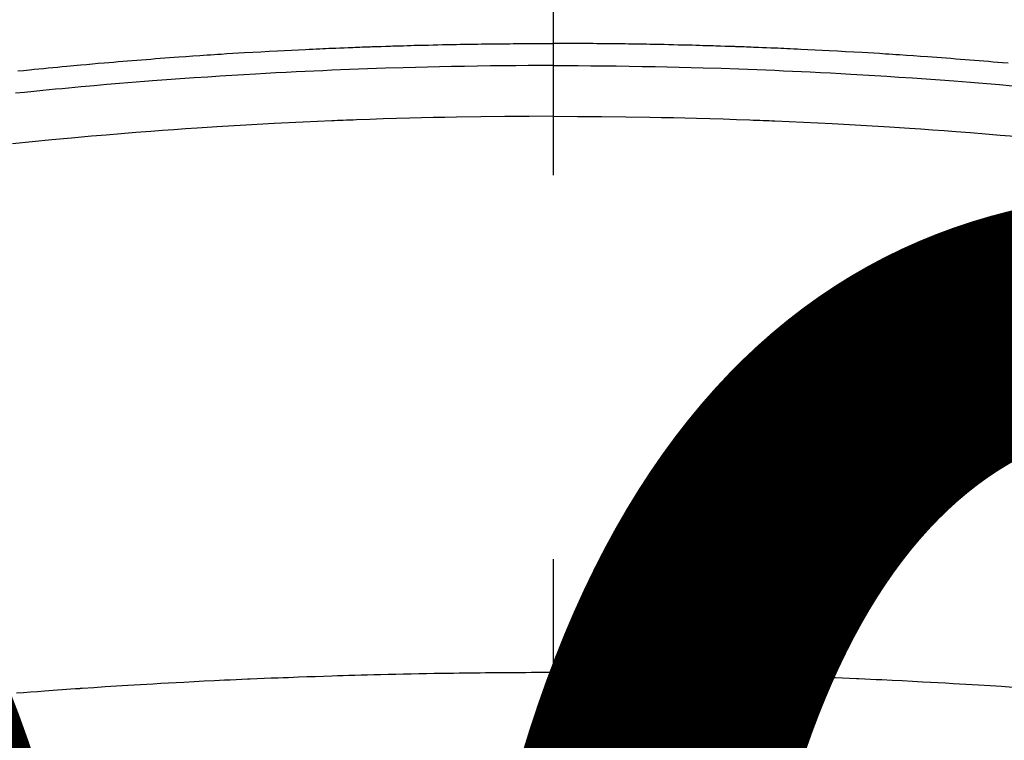
# Model space of a CAD drawing. Extents: x 27948 to 54421, y -11045 to -2175.
# Drawn here: x 44682 to 44698, y -4341 to -4329 of the extents above; entities that cross this region are included whole.
import ezdxf

# ---------------------------------------------------------------- set-up
doc = ezdxf.new("R2010")
doc.units = 0
doc.header["$LTSCALE"] = 50
doc.header["$MEASUREMENT"] = 0
doc.linetypes.add('CENTER2', pattern=[1.125, 0.75, -0.125, 0.125, -0.125])
doc.layers.get('0').update_dxf_attribs({"linetype": 'CONTINUOUS'})
doc.layers.get('DEFPOINTS').update_dxf_attribs({"color": 146, "linetype": 'CONTINUOUS'})
doc.layers.add('150-機器', color=8, linetype='CONTINUOUS')
doc.layers.add('160-文字', color=254, linetype='CONTINUOUS')
doc.styles.add('KH001', font='txt')
doc.dimstyles.new('KH1xx015', dxfattribs={"dimscale": 10, "dimtxt": 3.8, "dimasz": 0.8, "dimexe": 0.3, "dimexo": 1.2, "dimgap": 0.5, "dimtad": 3, "dimdec": 1, "dimdsep": 46, "dimlunit": 6, "dimtxsty": 'KH001', "dimblk": 'DOT', "dimcen": 1, "dimdle": 1, "dimclrd": 256, "dimclre": 256, "dimclrt": 256, "dimadec": 0, "dimazin": 0, "dimtfac": 1, "dimtdec": 1, "dimtix": 1, "dimtmove": 2, "dimatfit": 3, "dimldrblk": 'CLOSEDBLANK', "dimfxl": 1, "dimtolj": 1, "dimtzin": 0, "dimlwd": -1, "dimlwe": -1, "dimarcsym": 0})
doc.dimstyles.new('KH1xx030', dxfattribs={"dimscale": 30, "dimtxt": 2, "dimasz": 0.6, "dimexe": 0.3, "dimexo": 1.2, "dimgap": 0.5, "dimtad": 3, "dimdec": 1, "dimdsep": 46, "dimlunit": 6, "dimtxsty": 'KH001', "dimblk": 'DOT', "dimcen": 1, "dimdle": 1, "dimclrd": 256, "dimclre": 256, "dimclrt": 256, "dimadec": 0, "dimazin": 0, "dimtfac": 1, "dimtdec": 1, "dimtix": 1, "dimtmove": 2, "dimatfit": 3, "dimldrblk": 'CLOSEDBLANK', "dimfxl": 1, "dimtolj": 1, "dimtzin": 0, "dimlwd": -1, "dimlwe": -1, "dimarcsym": 0})

# ---------------------------------------------------------------- blocks, each defined once
blk = doc.blocks.new('F402_H')
at = {"layer": '150-機器', "color": 161, "linetype": 'CENTER2'}
blk.add_line((0, 136.026), (0, -355.416), dxfattribs=at)
at = {"layer": '150-機器', "color": 13, "linetype": 'Continuous'}
for points in [[(-7.404, -249.653), (-7.309, -249.645), (-7.233, -249.638), (-7.157, -249.632), (-7.081, -249.626), (-7.005, -249.62), (-6.929, -249.613), (-6.853, -249.607), (-6.777, -249.601), (-6.701, -249.595), (-6.625, -249.589), (-6.549, -249.583), (-6.472, -249.577), (-6.396, -249.571), (-6.32, -249.565), (-6.244, -249.56), (-6.168, -249.554), (-6.092, -249.549), (-5.978, -249.541), (-5.863, -249.533), (-5.749, -249.525), (-5.634, -249.517), (-5.577, -249.513), (-5.52, -249.509), (-5.463, -249.506), (-5.406, -249.502), (-5.311, -249.496), (-5.215, -249.49), (-5.12, -249.485), (-5.024, -249.479), (-4.89, -249.471), (-4.757, -249.464), (-4.623, -249.456), (-4.489, -249.449), (-4.375, -249.443), (-4.26, -249.437), (-4.145, -249.432), (-4.03, -249.426), (-3.972, -249.423), (-3.914, -249.421), (-3.857, -249.418), (-3.799, -249.415), (-3.751, -249.413), (-3.702, -249.411), (-3.653, -249.409), (-3.605, -249.407), (-3.538, -249.404), (-3.472, -249.402), (-3.405, -249.399), (-3.339, -249.396), (-3.3, -249.395), (-3.261, -249.393), (-3.223, -249.392), (-3.184, -249.39), (-3.146, -249.389), (-3.107, -249.387), (-3.069, -249.386), (-3.03, -249.384), (-3.011, -249.384), (-2.992, -249.383), (-2.973, -249.383), (-2.954, -249.382), (-2.877, -249.38), (-2.8, -249.378), (-2.723, -249.375), (-2.646, -249.372), (-2.608, -249.371), (-2.57, -249.37), (-2.531, -249.369), (-2.493, -249.367), (-2.435, -249.366), (-2.378, -249.364), (-2.32, -249.362), (-2.262, -249.36), (-2.224, -249.359), (-2.186, -249.358), (-2.147, -249.357), (-2.109, -249.356), (-2.032, -249.355), (-1.956, -249.353), (-1.879, -249.351), (-1.803, -249.349), (-1.745, -249.348), (-1.687, -249.347), (-1.63, -249.346), (-1.572, -249.345), (-1.515, -249.344), (-1.457, -249.343), (-1.399, -249.342), (-1.342, -249.341), (-1.284, -249.34), (-1.227, -249.339), (-1.169, -249.338), (-1.111, -249.337), (-1.054, -249.337), (-0.996, -249.336), (-0.939, -249.336), (-0.881, -249.335), (-0.824, -249.335), (-0.766, -249.334), (-0.709, -249.334), (-0.652, -249.333), (-0.613, -249.333), (-0.575, -249.333), (-0.536, -249.333), (-0.498, -249.332), (-0.456, -249.332), (-0.413, -249.332), (-0.371, -249.332), (-0.328, -249.331), (-0.304, -249.331), (-0.279, -249.331), (-0.254, -249.331), (-0.229, -249.331), (-0.2, -249.331), (-0.172, -249.331), (-0.143, -249.331), (-0.114, -249.33), (-0.086, -249.33), (-0.057, -249.33), (-0.029, -249.33), (0, -249.33)], [(8.712, -249.778), (8.618, -249.768), (8.524, -249.758), (8.448, -249.751), (8.372, -249.743), (8.296, -249.736), (8.221, -249.728), (8.145, -249.721), (8.068, -249.714), (7.992, -249.707), (7.916, -249.699), (7.86, -249.694), (7.803, -249.689), (7.746, -249.684), (7.689, -249.679), (7.594, -249.67), (7.499, -249.661), (7.404, -249.653), (7.309, -249.645), (7.233, -249.638), (7.157, -249.632), (7.081, -249.626), (7.005, -249.62), (6.929, -249.613), (6.853, -249.607), (6.777, -249.601), (6.701, -249.595), (6.625, -249.589), (6.549, -249.583), (6.472, -249.577), (6.396, -249.571), (6.32, -249.565), (6.244, -249.56), (6.168, -249.554), (6.092, -249.549), (5.978, -249.541), (5.863, -249.533), (5.749, -249.525), (5.634, -249.517), (5.577, -249.513), (5.52, -249.509), (5.463, -249.506), (5.406, -249.502), (5.311, -249.496), (5.215, -249.49), (5.12, -249.485), (5.024, -249.479), (4.89, -249.471), (4.757, -249.464), (4.623, -249.456), (4.489, -249.449), (4.375, -249.443), (4.26, -249.437), (4.145, -249.432), (4.03, -249.426), (3.972, -249.423), (3.914, -249.421), (3.857, -249.418), (3.799, -249.415), (3.751, -249.413), (3.702, -249.411), (3.653, -249.409), (3.605, -249.407), (3.538, -249.404), (3.472, -249.402), (3.405, -249.399), (3.339, -249.396), (3.3, -249.395), (3.261, -249.393), (3.223, -249.392), (3.184, -249.39), (3.146, -249.389), (3.107, -249.387), (3.069, -249.386), (3.03, -249.384), (3.011, -249.384), (2.992, -249.383), (2.973, -249.383), (2.954, -249.382), (2.877, -249.38), (2.8, -249.378), (2.723, -249.375), (2.646, -249.372), (2.608, -249.371), (2.57, -249.37), (2.531, -249.369), (2.493, -249.367), (2.435, -249.366), (2.378, -249.364), (2.32, -249.362), (2.262, -249.36), (2.224, -249.359), (2.186, -249.358), (2.147, -249.357), (2.109, -249.356), (2.032, -249.355), (1.956, -249.353), (1.879, -249.351), (1.803, -249.349), (1.745, -249.348), (1.687, -249.347), (1.63, -249.346), (1.572, -249.345), (1.515, -249.344), (1.457, -249.343), (1.399, -249.342), (1.342, -249.341), (1.284, -249.34), (1.227, -249.339), (1.169, -249.338), (1.111, -249.337), (1.054, -249.337), (0.996, -249.336), (0.939, -249.336), (0.881, -249.335), (0.824, -249.335), (0.766, -249.334), (0.709, -249.334), (0.652, -249.333), (0.613, -249.333), (0.575, -249.333), (0.536, -249.333), (0.498, -249.332), (0.456, -249.332), (0.413, -249.332), (0.371, -249.332), (0.328, -249.331), (0.304, -249.331), (0.279, -249.331), (0.254, -249.331), (0.229, -249.331), (0.2, -249.331), (0.172, -249.331), (0.143, -249.331), (0.114, -249.33), (0.086, -249.33), (0.057, -249.33), (0.029, -249.33), (0, -249.33)], [(0, -249.69), (-0.203, -249.69), (-0.407, -249.691), (-0.61, -249.692), (-0.813, -249.693), (-1.024, -249.696), (-1.235, -249.699), (-1.446, -249.703), (-1.657, -249.706), (-1.853, -249.71), (-2.048, -249.715), (-2.244, -249.719), (-2.44, -249.724), (-2.731, -249.733), (-3.022, -249.743), (-3.314, -249.754), (-3.605, -249.766), (-3.749, -249.773), (-3.894, -249.779), (-4.039, -249.786), (-4.183, -249.793), (-4.348, -249.802), (-4.513, -249.81), (-4.678, -249.819), (-4.843, -249.828), (-5.037, -249.839), (-5.232, -249.851), (-5.427, -249.863), (-5.621, -249.876), (-5.846, -249.891), (-6.07, -249.907), (-6.295, -249.923), (-6.519, -249.94), (-6.653, -249.95), (-6.787, -249.961), (-6.922, -249.972), (-7.056, -249.983), (-7.264, -250), (-7.473, -250.019)], [(0, -249.69), (0.203, -249.69), (0.407, -249.691), (0.61, -249.692), (0.813, -249.693), (1.024, -249.696), (1.235, -249.699), (1.446, -249.703), (1.657, -249.706), (1.853, -249.71), (2.048, -249.715), (2.244, -249.719), (2.44, -249.724), (2.731, -249.733), (3.022, -249.743), (3.314, -249.754), (3.605, -249.766), (3.749, -249.773), (3.894, -249.779), (4.039, -249.786), (4.183, -249.793), (4.348, -249.802), (4.513, -249.81), (4.678, -249.819), (4.843, -249.828), (5.037, -249.839), (5.232, -249.851), (5.427, -249.863), (5.621, -249.876), (5.846, -249.891), (6.07, -249.907), (6.295, -249.923), (6.519, -249.94), (6.653, -249.95), (6.787, -249.961), (6.922, -249.972), (7.056, -249.983), (7.264, -250), (7.473, -250.019), (7.681, -250.037), (7.889, -250.057), (7.994, -250.066), (8.098, -250.076), (8.202, -250.086), (8.306, -250.096), (8.455, -250.111), (8.603, -250.126), (8.751, -250.141)], [(0, -250.515), (-0.394, -250.517), (-0.787, -250.52), (-1.181, -250.524), (-1.574, -250.529), (-1.764, -250.533), (-1.954, -250.537), (-2.143, -250.541), (-2.333, -250.546), (-2.55, -250.553), (-2.767, -250.559), (-2.984, -250.567), (-3.201, -250.574), (-3.255, -250.576), (-3.309, -250.578), (-3.363, -250.58), (-3.417, -250.582), (-3.464, -250.584), (-3.511, -250.586), (-3.558, -250.588), (-3.605, -250.59), (-4.072, -250.611), (-4.539, -250.635), (-5.005, -250.66), (-5.472, -250.688), (-5.553, -250.693), (-5.633, -250.698), (-5.714, -250.703), (-5.795, -250.709), (-5.984, -250.722), (-6.172, -250.735), (-6.361, -250.749), (-6.549, -250.763), (-6.791, -250.781), (-7.033, -250.801), (-7.275, -250.821), (-7.516, -250.841)], [(0, -250.515), (0.394, -250.517), (0.787, -250.52), (1.181, -250.524), (1.574, -250.529), (1.764, -250.533), (1.954, -250.537), (2.143, -250.541), (2.333, -250.546), (2.55, -250.553), (2.767, -250.559), (2.984, -250.567), (3.201, -250.574), (3.255, -250.576), (3.309, -250.578), (3.363, -250.58), (3.417, -250.582), (3.464, -250.584), (3.511, -250.586), (3.558, -250.588), (3.605, -250.59), (4.072, -250.611), (4.539, -250.635), (5.005, -250.66), (5.472, -250.688), (5.553, -250.693), (5.633, -250.698), (5.714, -250.703), (5.795, -250.709), (5.984, -250.722), (6.172, -250.735), (6.361, -250.749), (6.549, -250.763), (6.791, -250.781), (7.033, -250.801), (7.275, -250.821), (7.516, -250.841), (7.838, -250.87), (8.159, -250.9), (8.481, -250.932), (8.802, -250.964)], [(-7.478, -259.811), (-7.293, -259.798), (-7.107, -259.787), (-6.921, -259.776), (-6.818, -259.77), (-6.715, -259.764), (-6.611, -259.758), (-6.508, -259.752), (-6.384, -259.745), (-6.26, -259.738), (-6.136, -259.731), (-6.011, -259.724), (-5.846, -259.715), (-5.68, -259.707), (-5.515, -259.699), (-5.349, -259.691), (-5.256, -259.687), (-5.162, -259.683), (-5.069, -259.678), (-4.975, -259.674), (-4.965, -259.674), (-4.955, -259.673), (-4.945, -259.673), (-4.934, -259.672), (-4.82, -259.667), (-4.706, -259.662), (-4.592, -259.658), (-4.477, -259.654), (-4.394, -259.651), (-4.311, -259.648), (-4.228, -259.644), (-4.145, -259.641), (-4.01, -259.636), (-3.875, -259.632), (-3.74, -259.627), (-3.605, -259.623), (-3.511, -259.62), (-3.417, -259.617), (-3.324, -259.614), (-3.23, -259.611), (-3.126, -259.608), (-3.022, -259.605), (-2.918, -259.603), (-2.814, -259.6), (-2.689, -259.597), (-2.564, -259.594), (-2.439, -259.592), (-2.314, -259.589), (-2.189, -259.587), (-2.064, -259.584), (-1.939, -259.582), (-1.814, -259.58), (-1.72, -259.579), (-1.626, -259.578), (-1.532, -259.576), (-1.439, -259.575), (-1.355, -259.574), (-1.272, -259.573), (-1.189, -259.572), (-1.105, -259.571), (-1.011, -259.57), (-0.917, -259.57), (-0.823, -259.569), (-0.729, -259.568), (-0.636, -259.568), (-0.542, -259.567), (-0.448, -259.567), (-0.354, -259.566), (-0.266, -259.566), (-0.177, -259.566), (-0.089, -259.566), (0, -259.566)], [(8.732, -259.901), (8.619, -259.893), (8.506, -259.884), (8.393, -259.876), (8.28, -259.867), (8.209, -259.862), (8.137, -259.857), (8.065, -259.852), (7.993, -259.847), (7.921, -259.842), (7.849, -259.837), (7.777, -259.832), (7.705, -259.827), (7.695, -259.826), (7.684, -259.825), (7.674, -259.824), (7.664, -259.824), (7.478, -259.811), (7.293, -259.798), (7.107, -259.787), (6.921, -259.776), (6.818, -259.77), (6.715, -259.764), (6.611, -259.758), (6.508, -259.752), (6.384, -259.745), (6.26, -259.738), (6.136, -259.731), (6.011, -259.724), (5.846, -259.715), (5.68, -259.707), (5.515, -259.699), (5.349, -259.691), (5.256, -259.687), (5.162, -259.683), (5.069, -259.678), (4.975, -259.674), (4.965, -259.674), (4.955, -259.673), (4.945, -259.673), (4.934, -259.672), (4.82, -259.667), (4.706, -259.662), (4.592, -259.658), (4.477, -259.654), (4.394, -259.651), (4.311, -259.648), (4.228, -259.644), (4.145, -259.641), (4.01, -259.636), (3.875, -259.632), (3.74, -259.627), (3.605, -259.623), (3.511, -259.62), (3.417, -259.617), (3.324, -259.614), (3.23, -259.611), (3.126, -259.608), (3.022, -259.605), (2.918, -259.603), (2.814, -259.6), (2.689, -259.597), (2.564, -259.594), (2.439, -259.592), (2.314, -259.589), (2.189, -259.587), (2.064, -259.584), (1.939, -259.582), (1.814, -259.58), (1.72, -259.579), (1.626, -259.578), (1.532, -259.576), (1.439, -259.575), (1.355, -259.574), (1.272, -259.573), (1.189, -259.572), (1.105, -259.571), (1.011, -259.57), (0.917, -259.57), (0.823, -259.569), (0.729, -259.568), (0.636, -259.568), (0.542, -259.567), (0.448, -259.567), (0.354, -259.566), (0.266, -259.566), (0.177, -259.566), (0.089, -259.566), (0, -259.566)]]:
    blk.add_lwpolyline(points, dxfattribs=at)
blk = doc.blocks.new('_Dot')
at = {"color": 0, "linetype": 'ByBlock', "lineweight": -2}
blk.add_line((-0.5, 0), (-1, 0), dxfattribs=at)
at = {"color": 0, "linetype": 'ByBlock', "const_width": 0.5}
blk.add_lwpolyline([(-0.25, 0, 1), (0.25, 0, 1)], format="xyb", close=True, dxfattribs=at)
blk = doc.blocks.new('*D139')
at = {"layer": 'DEFPOINTS', "transparency": 16777216}
for p, q in [((44280.963, -4638.058), (44280.963, -4372.297)), ((45180.963, -4638.058), (45180.963, -4372.297)), ((45172.963, -4375.297), (44288.963, -4375.297))]:
    blk.add_line(p, q, dxfattribs=at)
at = {"layer": 'DEFPOINTS', "color": 0, "transparency": 16777216}
for p in [(44280.963, -4375.297), (44280.963, -4650.058), (45180.963, -4650.058)]:
    blk.add_point(p, dxfattribs=at)
at = {"layer": 'DEFPOINTS', "transparency": 16777216, "xscale": 8, "yscale": 8, "zscale": 8, "rotation": 180}
blk.add_blockref('_Dot', (44280.963, -4375.297), dxfattribs=at)
at = {"layer": 'DEFPOINTS', "transparency": 16777216, "xscale": 8, "yscale": 8, "zscale": 8}
blk.add_blockref('_Dot', (45180.963, -4375.297), dxfattribs=at)
at = {"layer": 'DEFPOINTS', "transparency": 16777216, "insert": (44700.963, -4351.297), "char_height": 38, "attachment_point": 5, "style": 'KH001'}
blk.add_mtext('\\A1;900', dxfattribs=at)
blk = doc.blocks.new('_ClosedBlank')
at = {"color": 0, "linetype": 'ByBlock', "lineweight": -2}
for p, q in [((-1, 0.16667), (0, 0)), ((-1, 0.16667), (-1, -0.16667)), ((0, 0), (-1, -0.16667))]:
    blk.add_line(p, q, dxfattribs=at)

msp = doc.modelspace()

# ---------------------------------------------------------------- linework, layer by layer
at = {"layer": '150-機器', "color": 13}
for radius in [90.5, 80.5]:
    msp.add_circle((44690.963, -4285.058), radius, dxfattribs=at)

# ---------------------------------------------------------------- block references
at = {"layer": '150-機器', "xscale": -1}
msp.add_blockref('F402_H', (44690.971, -4079.866), dxfattribs=at)

# ---------------------------------------------------------------- dimensions: what is measured, and where the dimension line sits
at = {"layer": 'DEFPOINTS'}
dim = msp.add_linear_dim(base=(44280.963, -4375.297), p1=(45180.963, -4650.058), p2=(44280.963, -4650.058), angle=180, dimstyle='KH1xx015', dxfattribs=at)
dim.commit()
dim.dimension.update_dxf_attribs({"geometry": '*D139', "text_midpoint": (44700.963, -4351.297), "dimtype": 128})

# ---------------------------------------------------------------- leaders
at = {"layer": '160-文字', "annotation_type": 0, "has_hookline": 1, "hookline_direction": 1}
for points, text_width in [([(45294.549, -4060.058), (44342.882, -5583.117), (44324.882, -5583.117)], 1240.203), ([(45570.602, -4066.82), (44325.398, -5836.705), (44307.398, -5836.705)], 1630.051)]:
    msp.add_leader(points, dimstyle='KH1xx030', override={"dimgap": 0.5, "dimtad": 1}, dxfattribs=dict(at, text_width=text_width))
at = {"layer": '160-文字'}
msp.add_leader([(44810.978, -4080.058), (43500.314, -5381.81)], dimstyle='KH1xx030', override={"dimgap": 0.5, "dimtad": 1}, dxfattribs=at)

doc.saveas('drawing.dxf')
